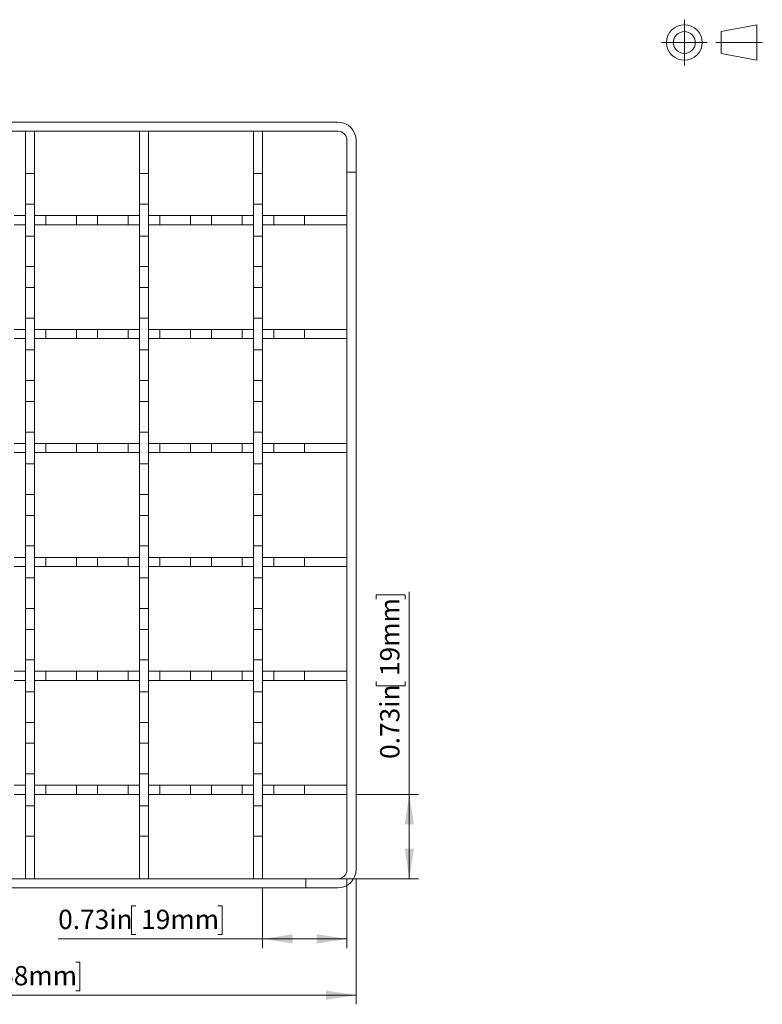
# Model space of a CAD drawing. Units: inches. Extents: x 0.98 to 7.32, y 0.79 to 10.26.
# Drawn here: x 4.11 to 7.31, y 5.18 to 9.43 of the extents above; entities that cross this region are included whole.
import ezdxf

# ---------------------------------------------------------------- set-up
doc = ezdxf.new("R2010")
doc.units = ezdxf.units.IN
doc.header["$MEASUREMENT"] = 0
doc.linetypes.add('CENTERX2', pattern=[0.8, 0.5, -0.1, 0.1, -0.1])
doc.styles.add('SLDTEXTSTYLE0', font='TXT', dxfattribs={"width": 0.605})
doc.dimstyles.new('SLDDIMSTYLE0', dxfattribs={"dimtxt": 0.080892, "dimasz": 0.13, "dimexe": 0, "dimexo": 0.0625, "dimgap": 0.020223, "dimtad": 1, "dimlfac": 2, "dimrnd": 1e-09, "dimdsep": 46, "dimtxsty": 'SLDTEXTSTYLE0', "dimsah": 1, "dimcen": 0.09, "dimadec": 0, "dimazin": 2, "dimtfac": 1, "dimtofl": 0, "dimtmove": 0, "dimatfit": 3, "dimfxl": 0, "dimfrac": 2, "dimtolj": 1, "dimtzin": 12, "dimarcsym": 0})
doc.dimstyles.new('SLDDIMSTYLE1', dxfattribs={"dimtxt": 0.080892, "dimasz": 0.13, "dimexe": 0, "dimexo": 0.0625, "dimgap": 0.020223, "dimtad": 1, "dimlfac": 2, "dimrnd": 1e-09, "dimzin": 12, "dimdsep": 46, "dimtxsty": 'SLDTEXTSTYLE0', "dimsah": 1, "dimcen": 0.09, "dimadec": 0, "dimazin": 3, "dimtfac": 1, "dimtofl": 0, "dimtmove": 0, "dimatfit": 3, "dimfxl": 0, "dimfrac": 2, "dimtolj": 1, "dimtzin": 12, "dimarcsym": 0})

# ---------------------------------------------------------------- blocks, each defined once
blk = doc.blocks.new('_D_4')
at = {"color": 7, "linetype": 'Continuous', "lineweight": 0}
for p, q in [((5.5195, 5.7207), (5.5195, 5.4213)), ((5.1554, 5.6814), (5.1554, 5.4213)), ((4.608, 5.6034), (4.5894, 5.6034)), ((4.5894, 5.6034), (4.5894, 5.4792)), ((4.9629, 5.6034), (4.9814, 5.6034)), ((4.9814, 5.6034), (4.9814, 5.4792)), ((5.1554, 5.4607), (4.2731, 5.4607)), ((4.5894, 5.4792), (4.608, 5.4792)), ((4.9814, 5.4792), (4.9629, 5.4792)), ((5.5195, 5.4607), (5.1554, 5.4607))]:
    blk.add_line(p, q, dxfattribs=at)
for points in [[(5.1554, 5.4607), (5.2854, 5.4407), (5.2854, 5.4807)], [(5.5195, 5.4607), (5.3895, 5.4807), (5.3895, 5.4407)]]:
    blk.add_solid(points, dxfattribs=at)
at = {"color": 7, "linetype": 'Continuous', "lineweight": 0, "char_height": 0.08333, "attachment_point": 1, "style": 'SLDTEXTSTYLE0'}
for s, insert in [('0.73in', (4.2731, 5.5866)), ('19mm', (4.6311, 5.5866))]:
    blk.add_mtext(s, dxfattribs=dict(at, insert=insert))
blk = doc.blocks.new('_D_5')
at = {"color": 7, "linetype": 'Continuous', "lineweight": 0}
for p, q in [((5.6459, 6.9277), (5.6459, 6.9462)), ((5.6459, 6.9462), (5.7701, 6.9462)), ((5.7701, 6.9462), (5.7701, 6.9277)), ((5.7887, 6.0849), (5.7887, 6.9601)), ((5.6459, 6.5728), (5.6459, 6.5543)), ((5.6459, 6.5543), (5.7701, 6.5543)), ((5.7701, 6.5543), (5.7701, 6.5728)), ((5.5589, 6.0849), (5.828, 6.0849)), ((5.7887, 5.7207), (5.7887, 6.0849)), ((5.3817, 5.7207), (5.828, 5.7207))]:
    blk.add_line(p, q, dxfattribs=at)
for points in [[(5.7887, 6.0849), (5.7687, 5.9549), (5.8087, 5.9549)], [(5.7887, 5.7207), (5.8087, 5.8507), (5.7687, 5.8507)]]:
    blk.add_solid(points, dxfattribs=at)
at = {"color": 7, "linetype": 'Continuous', "lineweight": 0, "char_height": 0.08333, "attachment_point": 1, "rotation": 90, "style": 'SLDTEXTSTYLE0'}
for s, insert in [('19mm', (5.6627, 6.5959)), ('0.73in', (5.6627, 6.2379))]:
    blk.add_mtext(s, dxfattribs=dict(at, insert=insert))
blk = doc.blocks.new('_D_6')
at = {"color": 7, "linetype": 'Continuous', "lineweight": 0}
for p, q in [((2.2518, 5.8585), (2.2518, 5.1781)), ((5.5589, 5.7207), (5.5589, 5.1781)), ((3.932, 5.3603), (3.9135, 5.3603)), ((3.9135, 5.3603), (3.9135, 5.236)), ((4.3487, 5.3603), (4.3672, 5.3603)), ((4.3672, 5.3603), (4.3672, 5.236)), ((3.9135, 5.236), (3.932, 5.236)), ((4.3672, 5.236), (4.3487, 5.236)), ((5.5589, 5.2175), (2.2518, 5.2175))]:
    blk.add_line(p, q, dxfattribs=at)
for points in [[(2.2518, 5.2175), (2.3818, 5.1975), (2.3818, 5.2375)], [(5.5589, 5.2175), (5.4289, 5.2375), (5.4289, 5.1975)]]:
    blk.add_solid(points, dxfattribs=at)
at = {"color": 7, "linetype": 'Continuous', "lineweight": 0, "char_height": 0.08333, "attachment_point": 1, "style": 'SLDTEXTSTYLE0'}
for s, insert in [('6.61in', (3.5971, 5.3435)), ('168mm', (3.9551, 5.3435))]:
    blk.add_mtext(s, dxfattribs=dict(at, insert=insert))

msp = doc.modelspace()

# ---------------------------------------------------------------- linework, layer by layer
at = {"color": 7, "linetype": 'CENTERX2', "lineweight": 15}
for p, q in [((6.9757, 9.4308), (6.9757, 9.2334)), ((6.877, 9.3321), (7.0744, 9.3321)), ((7.3121, 9.3321), (7.112, 9.3321))]:
    msp.add_line(p, q, dxfattribs=at)
at = {"color": 7, "linetype": 'Continuous', "lineweight": 15}
for p, q in [((7.2886, 9.4089), (7.1342, 9.3793)), ((7.2886, 9.2553), (7.2886, 9.4089)), ((7.1342, 9.3793), (7.1342, 9.2848)), ((7.1342, 9.2848), (7.2886, 9.2553)), ((2.4684, 8.9884), (5.4802, 8.9884)), ((3.2784, 8.9491), (5.4802, 8.9491)), ((4.1317, 8.7661), (4.1317, 8.9491)), ((4.1711, 8.9491), (4.1317, 8.9491)), ((4.1711, 8.7661), (4.1711, 8.9491)), ((4.6239, 8.7661), (4.6239, 8.9491)), ((4.6632, 8.9491), (4.6239, 8.9491)), ((4.6632, 8.7661), (4.6632, 8.9491)), ((5.1554, 8.9491), (5.116, 8.9491)), ((5.116, 8.7661), (5.116, 8.9491)), ((5.1554, 8.7661), (5.1554, 8.9491)), ((5.5195, 8.9097), (5.5195, 8.7719)), ((5.5589, 8.7719), (5.5589, 8.9097)), ((4.1317, 8.7661), (4.1711, 8.7661)), ((4.1317, 8.634), (4.1317, 8.7661)), ((4.1711, 8.7661), (4.1711, 8.634)), ((4.6239, 8.7661), (4.6632, 8.7661)), ((4.6239, 8.634), (4.6239, 8.7661)), ((4.6632, 8.7661), (4.6632, 8.634)), ((5.116, 8.7661), (5.1554, 8.7661)), ((5.116, 8.634), (5.116, 8.7661)), ((5.1554, 8.7661), (5.1554, 8.634)), ((5.5195, 8.7719), (5.5195, 5.7601)), ((5.5589, 8.7719), (5.5195, 8.7719)), ((5.5589, 8.7719), (5.5589, 5.7601)), ((4.1711, 8.634), (4.1317, 8.634)), ((4.1317, 8.4964), (4.1317, 8.634)), ((4.1711, 8.4964), (4.1711, 8.634)), ((4.6632, 8.634), (4.6239, 8.634)), ((4.6239, 8.4964), (4.6239, 8.634)), ((4.6632, 8.4964), (4.6632, 8.634)), ((5.1554, 8.634), (5.116, 8.634)), ((5.116, 8.4964), (5.116, 8.634)), ((5.1554, 8.4964), (5.1554, 8.634)), ((4.1317, 8.5849), (4.0826, 8.5849)), ((4.1317, 8.5455), (4.1317, 8.5849)), ((4.1711, 8.5849), (4.1711, 8.5455)), ((4.2202, 8.5849), (4.1711, 8.5849)), ((4.2202, 8.5455), (4.2202, 8.5849)), ((4.2202, 8.5849), (4.3523, 8.5849)), ((4.3523, 8.5849), (4.3523, 8.5455)), ((4.4427, 8.5849), (4.3523, 8.5849)), ((4.4427, 8.5455), (4.4427, 8.5849)), ((4.4427, 8.5849), (4.5747, 8.5849)), ((4.5747, 8.5849), (4.5747, 8.5455)), ((4.6239, 8.5849), (4.5747, 8.5849)), ((4.6239, 8.5455), (4.6239, 8.5849)), ((4.6632, 8.5849), (4.6632, 8.5455)), ((4.7124, 8.5849), (4.6632, 8.5849)), ((4.7124, 8.5455), (4.7124, 8.5849)), ((4.7124, 8.5849), (4.8444, 8.5849)), ((4.8444, 8.5849), (4.8444, 8.5455)), ((4.9348, 8.5849), (4.8444, 8.5849)), ((4.9348, 8.5455), (4.9348, 8.5849)), ((4.9348, 8.5849), (5.0669, 8.5849)), ((5.0669, 8.5849), (5.0669, 8.5455)), ((5.116, 8.5849), (5.0669, 8.5849)), ((5.116, 8.5455), (5.116, 8.5849)), ((5.1554, 8.5849), (5.1554, 8.5455)), ((5.2045, 8.5849), (5.1554, 8.5849)), ((5.2045, 8.5455), (5.2045, 8.5849)), ((5.2045, 8.5849), (5.3365, 8.5849)), ((5.3365, 8.5849), (5.3365, 8.5455)), ((5.5195, 8.5849), (5.3365, 8.5849)), ((5.5195, 8.5849), (5.5195, 8.5455)), ((4.0826, 8.5455), (4.1317, 8.5455)), ((4.1711, 8.5455), (4.2202, 8.5455)), ((4.2202, 8.5455), (4.3523, 8.5455)), ((4.3523, 8.5455), (4.4427, 8.5455)), ((4.4427, 8.5455), (4.5747, 8.5455)), ((4.5747, 8.5455), (4.6239, 8.5455)), ((4.6632, 8.5455), (4.7124, 8.5455)), ((4.7124, 8.5455), (4.8444, 8.5455)), ((4.8444, 8.5455), (4.9348, 8.5455)), ((4.9348, 8.5455), (5.0669, 8.5455)), ((5.0669, 8.5455), (5.116, 8.5455)), ((5.1554, 8.5455), (5.2045, 8.5455)), ((5.2045, 8.5455), (5.3365, 8.5455)), ((5.3365, 8.5455), (5.5195, 8.5455)), ((4.1317, 8.4964), (4.1711, 8.4964)), ((4.1317, 8.3643), (4.1317, 8.4964)), ((4.1711, 8.4964), (4.1711, 8.3643)), ((4.6239, 8.4964), (4.6632, 8.4964)), ((4.6239, 8.3643), (4.6239, 8.4964)), ((4.6632, 8.4964), (4.6632, 8.3643)), ((5.116, 8.4964), (5.1554, 8.4964)), ((5.116, 8.3643), (5.116, 8.4964)), ((5.1554, 8.4964), (5.1554, 8.3643)), ((4.1711, 8.3643), (4.1317, 8.3643)), ((4.1317, 8.274), (4.1317, 8.3643)), ((4.1711, 8.274), (4.1711, 8.3643)), ((4.6632, 8.3643), (4.6239, 8.3643)), ((4.6239, 8.274), (4.6239, 8.3643)), ((4.6632, 8.274), (4.6632, 8.3643)), ((5.1554, 8.3643), (5.116, 8.3643)), ((5.116, 8.274), (5.116, 8.3643)), ((5.1554, 8.274), (5.1554, 8.3643)), ((4.1317, 8.274), (4.1711, 8.274)), ((4.1317, 8.1419), (4.1317, 8.274)), ((4.1711, 8.274), (4.1711, 8.1419)), ((4.6239, 8.274), (4.6632, 8.274)), ((4.6239, 8.1419), (4.6239, 8.274)), ((4.6632, 8.274), (4.6632, 8.1419)), ((5.116, 8.274), (5.1554, 8.274)), ((5.116, 8.1419), (5.116, 8.274)), ((5.1554, 8.274), (5.1554, 8.1419)), ((4.1711, 8.1419), (4.1317, 8.1419)), ((4.1317, 8.0043), (4.1317, 8.1419)), ((4.1711, 8.0043), (4.1711, 8.1419)), ((4.6632, 8.1419), (4.6239, 8.1419)), ((4.6239, 8.0043), (4.6239, 8.1419)), ((4.6632, 8.0043), (4.6632, 8.1419)), ((5.1554, 8.1419), (5.116, 8.1419)), ((5.116, 8.0043), (5.116, 8.1419)), ((5.1554, 8.0043), (5.1554, 8.1419)), ((4.1317, 8.0928), (4.0826, 8.0928)), ((4.1317, 8.0534), (4.1317, 8.0928)), ((4.1711, 8.0928), (4.1711, 8.0534)), ((4.2202, 8.0928), (4.1711, 8.0928)), ((4.2202, 8.0534), (4.2202, 8.0928)), ((4.2202, 8.0928), (4.3523, 8.0928)), ((4.3523, 8.0928), (4.3523, 8.0534)), ((4.4427, 8.0928), (4.3523, 8.0928)), ((4.4427, 8.0534), (4.4427, 8.0928)), ((4.4427, 8.0928), (4.5747, 8.0928)), ((4.5747, 8.0928), (4.5747, 8.0534)), ((4.6239, 8.0928), (4.5747, 8.0928)), ((4.6239, 8.0534), (4.6239, 8.0928)), ((4.6632, 8.0928), (4.6632, 8.0534)), ((4.7124, 8.0928), (4.6632, 8.0928)), ((4.7124, 8.0534), (4.7124, 8.0928)), ((4.7124, 8.0928), (4.8444, 8.0928)), ((4.8444, 8.0928), (4.8444, 8.0534)), ((4.9348, 8.0928), (4.8444, 8.0928)), ((4.9348, 8.0534), (4.9348, 8.0928)), ((4.9348, 8.0928), (5.0669, 8.0928)), ((5.0669, 8.0928), (5.0669, 8.0534)), ((5.116, 8.0928), (5.0669, 8.0928)), ((5.116, 8.0534), (5.116, 8.0928)), ((5.1554, 8.0928), (5.1554, 8.0534)), ((5.2045, 8.0928), (5.1554, 8.0928)), ((5.2045, 8.0534), (5.2045, 8.0928)), ((5.2045, 8.0928), (5.3365, 8.0928)), ((5.3365, 8.0928), (5.3365, 8.0534)), ((5.5195, 8.0928), (5.3365, 8.0928)), ((5.5195, 8.0928), (5.5195, 8.0534)), ((4.0826, 8.0534), (4.1317, 8.0534)), ((4.1711, 8.0534), (4.2202, 8.0534)), ((4.2202, 8.0534), (4.3523, 8.0534)), ((4.3523, 8.0534), (4.4427, 8.0534)), ((4.4427, 8.0534), (4.5747, 8.0534)), ((4.5747, 8.0534), (4.6239, 8.0534)), ((4.6632, 8.0534), (4.7124, 8.0534)), ((4.7124, 8.0534), (4.8444, 8.0534)), ((4.8444, 8.0534), (4.9348, 8.0534)), ((4.9348, 8.0534), (5.0669, 8.0534)), ((5.0669, 8.0534), (5.116, 8.0534)), ((5.1554, 8.0534), (5.2045, 8.0534)), ((5.2045, 8.0534), (5.3365, 8.0534)), ((5.3365, 8.0534), (5.5195, 8.0534)), ((4.1317, 8.0043), (4.1711, 8.0043)), ((4.1317, 7.8722), (4.1317, 8.0043)), ((4.1711, 8.0043), (4.1711, 7.8722)), ((4.6239, 8.0043), (4.6632, 8.0043)), ((4.6239, 7.8722), (4.6239, 8.0043)), ((4.6632, 8.0043), (4.6632, 7.8722)), ((5.116, 8.0043), (5.1554, 8.0043)), ((5.116, 7.8722), (5.116, 8.0043)), ((5.1554, 8.0043), (5.1554, 7.8722)), ((4.1711, 7.8722), (4.1317, 7.8722)), ((4.1317, 7.7818), (4.1317, 7.8722)), ((4.1711, 7.7818), (4.1711, 7.8722)), ((4.6632, 7.8722), (4.6239, 7.8722)), ((4.6239, 7.7818), (4.6239, 7.8722)), ((4.6632, 7.7818), (4.6632, 7.8722)), ((5.1554, 7.8722), (5.116, 7.8722)), ((5.116, 7.7818), (5.116, 7.8722)), ((5.1554, 7.7818), (5.1554, 7.8722)), ((4.1317, 7.7818), (4.1711, 7.7818)), ((4.1317, 7.6498), (4.1317, 7.7818)), ((4.1711, 7.7818), (4.1711, 7.6498)), ((4.6239, 7.7818), (4.6632, 7.7818)), ((4.6239, 7.6498), (4.6239, 7.7818)), ((4.6632, 7.7818), (4.6632, 7.6498)), ((5.116, 7.7818), (5.1554, 7.7818)), ((5.116, 7.6498), (5.116, 7.7818)), ((5.1554, 7.7818), (5.1554, 7.6498)), ((4.1711, 7.6498), (4.1317, 7.6498)), ((4.1317, 7.5121), (4.1317, 7.6498)), ((4.1711, 7.5121), (4.1711, 7.6498)), ((4.6632, 7.6498), (4.6239, 7.6498)), ((4.6239, 7.5121), (4.6239, 7.6498)), ((4.6632, 7.5121), (4.6632, 7.6498)), ((5.1554, 7.6498), (5.116, 7.6498)), ((5.116, 7.5121), (5.116, 7.6498)), ((5.1554, 7.5121), (5.1554, 7.6498)), ((4.1317, 7.6007), (4.0826, 7.6007)), ((4.1317, 7.5613), (4.1317, 7.6007)), ((4.1711, 7.6007), (4.1711, 7.5613)), ((4.2202, 7.6007), (4.1711, 7.6007)), ((4.2202, 7.5613), (4.2202, 7.6007)), ((4.2202, 7.6007), (4.3523, 7.6007)), ((4.3523, 7.6007), (4.3523, 7.5613)), ((4.4427, 7.6007), (4.3523, 7.6007)), ((4.4427, 7.5613), (4.4427, 7.6007)), ((4.4427, 7.6007), (4.5747, 7.6007)), ((4.5747, 7.6007), (4.5747, 7.5613)), ((4.6239, 7.6007), (4.5747, 7.6007)), ((4.6239, 7.5613), (4.6239, 7.6007)), ((4.6632, 7.6007), (4.6632, 7.5613)), ((4.7124, 7.6007), (4.6632, 7.6007)), ((4.7124, 7.5613), (4.7124, 7.6007)), ((4.7124, 7.6007), (4.8444, 7.6007)), ((4.8444, 7.6007), (4.8444, 7.5613)), ((4.9348, 7.6007), (4.8444, 7.6007)), ((4.9348, 7.5613), (4.9348, 7.6007)), ((4.9348, 7.6007), (5.0669, 7.6007)), ((5.0669, 7.6007), (5.0669, 7.5613)), ((5.116, 7.6007), (5.0669, 7.6007)), ((5.116, 7.5613), (5.116, 7.6007)), ((5.1554, 7.6007), (5.1554, 7.5613)), ((5.2045, 7.6007), (5.1554, 7.6007)), ((5.2045, 7.5613), (5.2045, 7.6007)), ((5.2045, 7.6007), (5.3365, 7.6007)), ((5.3365, 7.6007), (5.3365, 7.5613)), ((5.5195, 7.6007), (5.3365, 7.6007)), ((5.5195, 7.6007), (5.5195, 7.5613)), ((4.0826, 7.5613), (4.1317, 7.5613)), ((4.1711, 7.5613), (4.2202, 7.5613)), ((4.2202, 7.5613), (4.3523, 7.5613)), ((4.3523, 7.5613), (4.4427, 7.5613)), ((4.4427, 7.5613), (4.5747, 7.5613)), ((4.5747, 7.5613), (4.6239, 7.5613)), ((4.6632, 7.5613), (4.7124, 7.5613)), ((4.7124, 7.5613), (4.8444, 7.5613)), ((4.8444, 7.5613), (4.9348, 7.5613)), ((4.9348, 7.5613), (5.0669, 7.5613)), ((5.0669, 7.5613), (5.116, 7.5613)), ((5.1554, 7.5613), (5.2045, 7.5613)), ((5.2045, 7.5613), (5.3365, 7.5613)), ((5.3365, 7.5613), (5.5195, 7.5613)), ((4.1317, 7.5121), (4.1711, 7.5121)), ((4.1317, 7.3801), (4.1317, 7.5121)), ((4.1711, 7.5121), (4.1711, 7.3801)), ((4.6239, 7.5121), (4.6632, 7.5121)), ((4.6239, 7.3801), (4.6239, 7.5121)), ((4.6632, 7.5121), (4.6632, 7.3801)), ((5.116, 7.5121), (5.1554, 7.5121)), ((5.116, 7.3801), (5.116, 7.5121)), ((5.1554, 7.5121), (5.1554, 7.3801)), ((4.1711, 7.3801), (4.1317, 7.3801)), ((4.1317, 7.2897), (4.1317, 7.3801)), ((4.1711, 7.2897), (4.1711, 7.3801)), ((4.6632, 7.3801), (4.6239, 7.3801)), ((4.6239, 7.2897), (4.6239, 7.3801)), ((4.6632, 7.2897), (4.6632, 7.3801)), ((5.1554, 7.3801), (5.116, 7.3801)), ((5.116, 7.2897), (5.116, 7.3801)), ((5.1554, 7.2897), (5.1554, 7.3801)), ((4.1317, 7.2897), (4.1711, 7.2897)), ((4.1317, 7.1577), (4.1317, 7.2897)), ((4.1711, 7.2897), (4.1711, 7.1577)), ((4.6239, 7.2897), (4.6632, 7.2897)), ((4.6239, 7.1577), (4.6239, 7.2897)), ((4.6632, 7.2897), (4.6632, 7.1577)), ((5.116, 7.2897), (5.1554, 7.2897)), ((5.116, 7.1577), (5.116, 7.2897)), ((5.1554, 7.2897), (5.1554, 7.1577)), ((4.1711, 7.1577), (4.1317, 7.1577)), ((4.1317, 7.02), (4.1317, 7.1577)), ((4.1711, 7.02), (4.1711, 7.1577)), ((4.6632, 7.1577), (4.6239, 7.1577)), ((4.6239, 7.02), (4.6239, 7.1577)), ((4.6632, 7.02), (4.6632, 7.1577)), ((5.1554, 7.1577), (5.116, 7.1577)), ((5.116, 7.02), (5.116, 7.1577)), ((5.1554, 7.02), (5.1554, 7.1577)), ((4.1317, 7.1085), (4.0826, 7.1085)), ((4.1317, 7.0692), (4.1317, 7.1085)), ((4.1711, 7.1085), (4.1711, 7.0692)), ((4.2202, 7.1085), (4.1711, 7.1085)), ((4.2202, 7.0692), (4.2202, 7.1085)), ((4.2202, 7.1085), (4.3523, 7.1085)), ((4.3523, 7.1085), (4.3523, 7.0692)), ((4.4427, 7.1085), (4.3523, 7.1085)), ((4.4427, 7.0692), (4.4427, 7.1085)), ((4.4427, 7.1085), (4.5747, 7.1085)), ((4.5747, 7.1085), (4.5747, 7.0692)), ((4.6239, 7.1085), (4.5747, 7.1085)), ((4.6239, 7.0692), (4.6239, 7.1085)), ((4.6632, 7.1085), (4.6632, 7.0692)), ((4.7124, 7.1085), (4.6632, 7.1085)), ((4.7124, 7.0692), (4.7124, 7.1085)), ((4.7124, 7.1085), (4.8444, 7.1085)), ((4.8444, 7.1085), (4.8444, 7.0692)), ((4.9348, 7.1085), (4.8444, 7.1085)), ((4.9348, 7.0692), (4.9348, 7.1085)), ((4.9348, 7.1085), (5.0669, 7.1085)), ((5.0669, 7.1085), (5.0669, 7.0692)), ((5.116, 7.1085), (5.0669, 7.1085)), ((5.116, 7.0692), (5.116, 7.1085)), ((5.1554, 7.1085), (5.1554, 7.0692)), ((5.2045, 7.1085), (5.1554, 7.1085)), ((5.2045, 7.0692), (5.2045, 7.1085)), ((5.2045, 7.1085), (5.3365, 7.1085)), ((5.3365, 7.1085), (5.3365, 7.0692)), ((5.5195, 7.1085), (5.3365, 7.1085)), ((5.5195, 7.1085), (5.5195, 7.0692)), ((4.0826, 7.0692), (4.1317, 7.0692)), ((4.1711, 7.0692), (4.2202, 7.0692)), ((4.2202, 7.0692), (4.3523, 7.0692)), ((4.3523, 7.0692), (4.4427, 7.0692)), ((4.4427, 7.0692), (4.5747, 7.0692)), ((4.5747, 7.0692), (4.6239, 7.0692)), ((4.6632, 7.0692), (4.7124, 7.0692)), ((4.7124, 7.0692), (4.8444, 7.0692)), ((4.8444, 7.0692), (4.9348, 7.0692)), ((4.9348, 7.0692), (5.0669, 7.0692)), ((5.0669, 7.0692), (5.116, 7.0692)), ((5.1554, 7.0692), (5.2045, 7.0692)), ((5.2045, 7.0692), (5.3365, 7.0692)), ((5.3365, 7.0692), (5.5195, 7.0692)), ((4.1317, 7.02), (4.1711, 7.02)), ((4.1317, 6.888), (4.1317, 7.02)), ((4.1711, 7.02), (4.1711, 6.888)), ((4.6239, 7.02), (4.6632, 7.02)), ((4.6239, 6.888), (4.6239, 7.02)), ((4.6632, 7.02), (4.6632, 6.888)), ((5.116, 7.02), (5.1554, 7.02)), ((5.116, 6.888), (5.116, 7.02)), ((5.1554, 7.02), (5.1554, 6.888)), ((4.1711, 6.888), (4.1317, 6.888)), ((4.1317, 6.7976), (4.1317, 6.888)), ((4.1711, 6.7976), (4.1711, 6.888)), ((4.6632, 6.888), (4.6239, 6.888)), ((4.6239, 6.7976), (4.6239, 6.888)), ((4.6632, 6.7976), (4.6632, 6.888)), ((5.1554, 6.888), (5.116, 6.888)), ((5.116, 6.7976), (5.116, 6.888)), ((5.1554, 6.7976), (5.1554, 6.888)), ((4.1317, 6.7976), (4.1711, 6.7976)), ((4.1317, 6.6655), (4.1317, 6.7976)), ((4.1711, 6.7976), (4.1711, 6.6655)), ((4.6239, 6.7976), (4.6632, 6.7976)), ((4.6239, 6.6655), (4.6239, 6.7976)), ((4.6632, 6.7976), (4.6632, 6.6655)), ((5.116, 6.7976), (5.1554, 6.7976)), ((5.116, 6.6655), (5.116, 6.7976)), ((5.1554, 6.7976), (5.1554, 6.6655)), ((4.1711, 6.6655), (4.1317, 6.6655)), ((4.1317, 6.5279), (4.1317, 6.6655)), ((4.1711, 6.5279), (4.1711, 6.6655)), ((4.6632, 6.6655), (4.6239, 6.6655)), ((4.6239, 6.5279), (4.6239, 6.6655)), ((4.6632, 6.5279), (4.6632, 6.6655)), ((5.1554, 6.6655), (5.116, 6.6655)), ((5.116, 6.5279), (5.116, 6.6655)), ((5.1554, 6.5279), (5.1554, 6.6655)), ((4.1317, 6.6164), (4.0826, 6.6164)), ((4.1317, 6.577), (4.1317, 6.6164)), ((4.1711, 6.6164), (4.1711, 6.577)), ((4.2202, 6.6164), (4.1711, 6.6164)), ((4.2202, 6.577), (4.2202, 6.6164)), ((4.2202, 6.6164), (4.3523, 6.6164)), ((4.3523, 6.6164), (4.3523, 6.577)), ((4.4427, 6.6164), (4.3523, 6.6164)), ((4.4427, 6.577), (4.4427, 6.6164)), ((4.4427, 6.6164), (4.5747, 6.6164)), ((4.5747, 6.6164), (4.5747, 6.577)), ((4.6239, 6.6164), (4.5747, 6.6164)), ((4.6239, 6.577), (4.6239, 6.6164)), ((4.6632, 6.6164), (4.6632, 6.577)), ((4.7124, 6.6164), (4.6632, 6.6164)), ((4.7124, 6.577), (4.7124, 6.6164)), ((4.7124, 6.6164), (4.8444, 6.6164)), ((4.8444, 6.6164), (4.8444, 6.577)), ((4.9348, 6.6164), (4.8444, 6.6164)), ((4.9348, 6.577), (4.9348, 6.6164)), ((4.9348, 6.6164), (5.0669, 6.6164)), ((5.0669, 6.6164), (5.0669, 6.577)), ((5.116, 6.6164), (5.0669, 6.6164)), ((5.116, 6.577), (5.116, 6.6164)), ((5.1554, 6.6164), (5.1554, 6.577)), ((5.2045, 6.6164), (5.1554, 6.6164)), ((5.2045, 6.577), (5.2045, 6.6164)), ((5.2045, 6.6164), (5.3365, 6.6164)), ((5.3365, 6.6164), (5.3365, 6.577)), ((5.5195, 6.6164), (5.3365, 6.6164)), ((5.5195, 6.6164), (5.5195, 6.577)), ((4.0826, 6.577), (4.1317, 6.577)), ((4.1711, 6.577), (4.2202, 6.577)), ((4.2202, 6.577), (4.3523, 6.577)), ((4.3523, 6.577), (4.4427, 6.577)), ((4.4427, 6.577), (4.5747, 6.577)), ((4.5747, 6.577), (4.6239, 6.577)), ((4.6632, 6.577), (4.7124, 6.577)), ((4.7124, 6.577), (4.8444, 6.577)), ((4.8444, 6.577), (4.9348, 6.577)), ((4.9348, 6.577), (5.0669, 6.577)), ((5.0669, 6.577), (5.116, 6.577)), ((5.1554, 6.577), (5.2045, 6.577)), ((5.2045, 6.577), (5.3365, 6.577)), ((5.3365, 6.577), (5.5195, 6.577)), ((4.1317, 6.5279), (4.1711, 6.5279)), ((4.1317, 6.3958), (4.1317, 6.5279)), ((4.1711, 6.5279), (4.1711, 6.3958)), ((4.6239, 6.5279), (4.6632, 6.5279)), ((4.6239, 6.3958), (4.6239, 6.5279)), ((4.6632, 6.5279), (4.6632, 6.3958)), ((5.116, 6.5279), (5.1554, 6.5279)), ((5.116, 6.3958), (5.116, 6.5279)), ((5.1554, 6.5279), (5.1554, 6.3958)), ((4.1711, 6.3958), (4.1317, 6.3958)), ((4.1317, 6.3055), (4.1317, 6.3958)), ((4.1711, 6.3055), (4.1711, 6.3958)), ((4.6632, 6.3958), (4.6239, 6.3958)), ((4.6239, 6.3055), (4.6239, 6.3958)), ((4.6632, 6.3055), (4.6632, 6.3958)), ((5.1554, 6.3958), (5.116, 6.3958)), ((5.116, 6.3055), (5.116, 6.3958)), ((5.1554, 6.3055), (5.1554, 6.3958)), ((4.1317, 6.3055), (4.1711, 6.3055)), ((4.1317, 6.1734), (4.1317, 6.3055)), ((4.1711, 6.3055), (4.1711, 6.1734)), ((4.6239, 6.3055), (4.6632, 6.3055)), ((4.6239, 6.1734), (4.6239, 6.3055)), ((4.6632, 6.3055), (4.6632, 6.1734)), ((5.116, 6.3055), (5.1554, 6.3055)), ((5.116, 6.1734), (5.116, 6.3055)), ((5.1554, 6.3055), (5.1554, 6.1734)), ((4.1711, 6.1734), (4.1317, 6.1734)), ((4.1317, 6.0358), (4.1317, 6.1734)), ((4.1711, 6.0358), (4.1711, 6.1734)), ((4.6632, 6.1734), (4.6239, 6.1734)), ((4.6239, 6.0358), (4.6239, 6.1734)), ((4.6632, 6.0358), (4.6632, 6.1734)), ((5.1554, 6.1734), (5.116, 6.1734)), ((5.116, 6.0358), (5.116, 6.1734)), ((5.1554, 6.0358), (5.1554, 6.1734)), ((4.1317, 6.1243), (4.0826, 6.1243)), ((4.1317, 6.0849), (4.1317, 6.1243)), ((4.1711, 6.1243), (4.1711, 6.0849)), ((4.2202, 6.1243), (4.1711, 6.1243)), ((4.2202, 6.0849), (4.2202, 6.1243)), ((4.2202, 6.1243), (4.3523, 6.1243)), ((4.3523, 6.1243), (4.3523, 6.0849)), ((4.4427, 6.1243), (4.3523, 6.1243)), ((4.4427, 6.0849), (4.4427, 6.1243)), ((4.4427, 6.1243), (4.5747, 6.1243)), ((4.5747, 6.1243), (4.5747, 6.0849)), ((4.6239, 6.1243), (4.5747, 6.1243)), ((4.6239, 6.0849), (4.6239, 6.1243)), ((4.6632, 6.1243), (4.6632, 6.0849)), ((4.7124, 6.1243), (4.6632, 6.1243)), ((4.7124, 6.0849), (4.7124, 6.1243)), ((4.7124, 6.1243), (4.8444, 6.1243)), ((4.8444, 6.1243), (4.8444, 6.0849)), ((4.9348, 6.1243), (4.8444, 6.1243)), ((4.9348, 6.0849), (4.9348, 6.1243)), ((4.9348, 6.1243), (5.0669, 6.1243)), ((5.0669, 6.1243), (5.0669, 6.0849)), ((5.116, 6.1243), (5.0669, 6.1243)), ((5.116, 6.0849), (5.116, 6.1243)), ((5.1554, 6.1243), (5.1554, 6.0849)), ((5.2045, 6.1243), (5.1554, 6.1243)), ((5.2045, 6.0849), (5.2045, 6.1243)), ((5.2045, 6.1243), (5.3365, 6.1243)), ((5.3365, 6.1243), (5.3365, 6.0849)), ((5.5195, 6.1243), (5.3365, 6.1243)), ((5.5195, 6.1243), (5.5195, 6.0849)), ((4.0826, 6.0849), (4.1317, 6.0849)), ((4.1711, 6.0849), (4.2202, 6.0849)), ((4.2202, 6.0849), (4.3523, 6.0849)), ((4.3523, 6.0849), (4.4427, 6.0849)), ((4.4427, 6.0849), (4.5747, 6.0849)), ((4.5747, 6.0849), (4.6239, 6.0849)), ((4.6632, 6.0849), (4.7124, 6.0849)), ((4.7124, 6.0849), (4.8444, 6.0849)), ((4.8444, 6.0849), (4.9348, 6.0849)), ((4.9348, 6.0849), (5.0669, 6.0849)), ((5.0669, 6.0849), (5.116, 6.0849)), ((5.1554, 6.0849), (5.2045, 6.0849)), ((5.2045, 6.0849), (5.3365, 6.0849)), ((5.3365, 6.0849), (5.5195, 6.0849)), ((4.1317, 6.0358), (4.1711, 6.0358)), ((4.1317, 5.9037), (4.1317, 6.0358)), ((4.1711, 6.0358), (4.1711, 5.9037)), ((4.6239, 6.0358), (4.6632, 6.0358)), ((4.6239, 5.9037), (4.6239, 6.0358)), ((4.6632, 6.0358), (4.6632, 5.9037)), ((5.116, 6.0358), (5.1554, 6.0358)), ((5.116, 5.9037), (5.116, 6.0358)), ((5.1554, 6.0358), (5.1554, 5.9037)), ((4.1711, 5.9037), (4.1317, 5.9037)), ((4.1317, 5.7207), (4.1317, 5.9037)), ((4.1711, 5.7207), (4.1711, 5.9037)), ((4.6632, 5.9037), (4.6239, 5.9037)), ((4.6239, 5.7207), (4.6239, 5.9037)), ((4.6632, 5.7207), (4.6632, 5.9037)), ((5.1554, 5.9037), (5.116, 5.9037)), ((5.116, 5.7207), (5.116, 5.9037)), ((5.1554, 5.7207), (5.1554, 5.9037)), ((5.3424, 5.7207), (2.3306, 5.7207)), ((4.1317, 5.7207), (4.1711, 5.7207)), ((4.6239, 5.7207), (4.6632, 5.7207)), ((5.116, 5.7207), (5.1554, 5.7207)), ((5.4802, 5.7207), (5.3424, 5.7207)), ((5.3424, 5.6814), (5.3424, 5.7207)), ((5.3424, 5.6814), (2.3306, 5.6814)), ((5.3424, 5.6814), (5.4802, 5.6814))]:
    msp.add_line(p, q, dxfattribs=at)
for radius in [0.0768, 0.0472]:
    msp.add_circle((6.9757, 9.3321), radius, dxfattribs=at)
for centre, radius, start, end in [((5.4802, 8.9097), 0.0787, 360, 90), ((5.4802, 8.9097), 0.0394, 0, 90), ((5.4802, 5.7601), 0.0787, 270, 0), ((5.4802, 5.7601), 0.0394, 270, 0)]:
    msp.add_arc(centre, radius, start, end, dxfattribs=at)

# ---------------------------------------------------------------- dimensions: what is measured, and where the dimension line sits
at = {"color": 7, "linetype": 'Continuous', "lineweight": 0}
for base, p1, p2, angle, picture, middle in [((5.7887, 6.0849), (5.3424, 5.7207), (5.5195, 6.0849), 90, '_D_5', (5.7887, 6.599)), ((5.1554, 5.4607), (5.5195, 5.7601), (5.1554, 5.7207), 0, '_D_4', (4.6342, 5.4607))]:
    dim = msp.add_linear_dim(base=base, p1=p1, p2=p2, angle=angle, dimstyle='SLDDIMSTYLE0', dxfattribs=at)
    dim.commit()
    dim.dimension.update_dxf_attribs({"geometry": picture, "text_midpoint": middle, "dimtype": 160})
dim = msp.add_linear_dim(base=(2.2518, 5.2175), p1=(5.5589, 5.7601), p2=(2.2518, 5.8979), dimstyle='SLDDIMSTYLE1', dxfattribs=at)
dim.commit()
dim.dimension.update_dxf_attribs({"geometry": '_D_6', "text_midpoint": (3.9891, 5.2175), "dimtype": 160})

doc.saveas('drawing.dxf')
